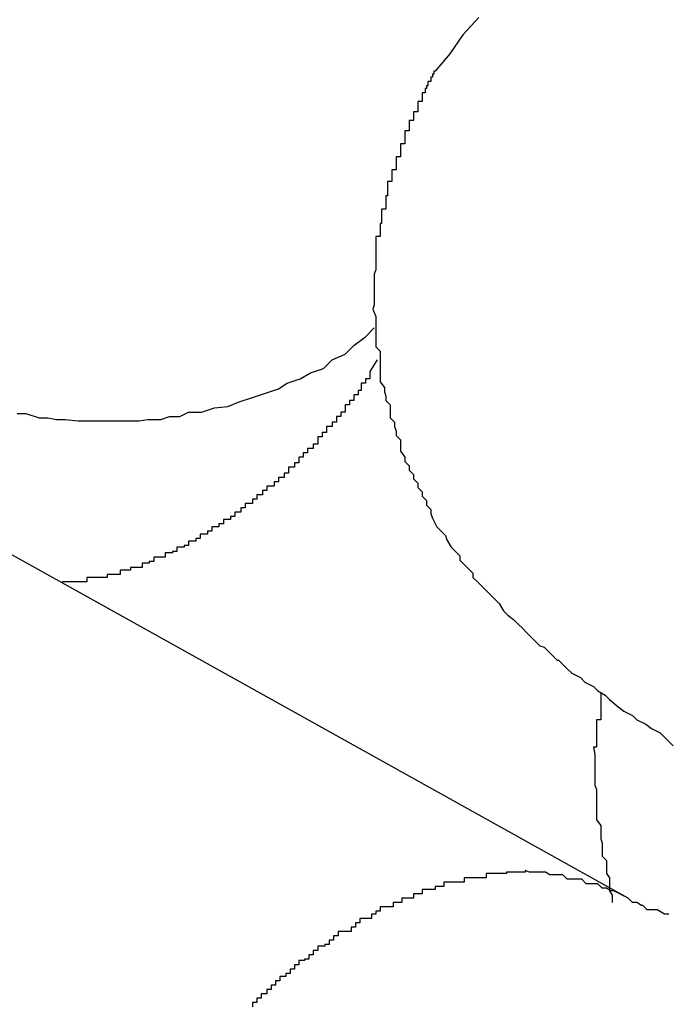
# Model space of a CAD drawing. Extents: x -23.4 to 23.4, y -8.7 to 8.7.
# Drawn here: x -9 to -8.9, y 4.4 to 4.4 of the extents above; entities that cross this region are included whole.
import ezdxf

# ---------------------------------------------------------------- set-up
doc = ezdxf.new("R2010")
doc.units = 0
doc.layers.get('0').update_dxf_attribs({"linetype": 'CONTINUOUS'})

msp = doc.modelspace()

# ---------------------------------------------------------------- linework, layer by layer
at = {"color": 0}
for points in [[(-8.9393, 4.4493), (-8.9404, 4.4481), (-8.9413, 4.4468), (-8.9423, 4.4456)], [(-8.9423, 4.4456), (-8.9423, 4.4456), (-8.9423, 4.4456), (-8.9423, 4.4456), (-8.9423, 4.4456), (-8.9423, 4.4456), (-8.9423, 4.4456), (-8.9423, 4.4456), (-8.9423, 4.4456), (-8.9423, 4.4456), (-8.9423, 4.4456), (-8.9423, 4.4456), (-8.9423, 4.4456), (-8.9423, 4.4456), (-8.9423, 4.4456), (-8.9423, 4.4456), (-8.9423, 4.4456), (-8.9424, 4.4456), (-8.9424, 4.4456), (-8.9424, 4.4455), (-8.9424, 4.4455), (-8.9424, 4.4455), (-8.9424, 4.4455), (-8.9424, 4.4455), (-8.9424, 4.4455), (-8.9424, 4.4455), (-8.9424, 4.4455), (-8.9424, 4.4455), (-8.9424, 4.4455), (-8.9424, 4.4455), (-8.9424, 4.4455), (-8.9424, 4.4455), (-8.9424, 4.4455), (-8.9424, 4.4455), (-8.9424, 4.4455), (-8.9424, 4.4455), (-8.9424, 4.4455), (-8.9424, 4.4455), (-8.9424, 4.4455), (-8.9424, 4.4455), (-8.9424, 4.4455), (-8.9424, 4.4455), (-8.9424, 4.4455), (-8.9424, 4.4455), (-8.9424, 4.4455), (-8.9424, 4.4455), (-8.9424, 4.4455), (-8.9424, 4.4455), (-8.9424, 4.4455), (-8.9424, 4.4455), (-8.9424, 4.4455), (-8.9424, 4.4455), (-8.9424, 4.4455), (-8.9424, 4.4454), (-8.9424, 4.4454), (-8.9424, 4.4454), (-8.9424, 4.4454), (-8.9424, 4.4454), (-8.9424, 4.4454), (-8.9424, 4.4454), (-8.9424, 4.4454), (-8.9424, 4.4454), (-8.9424, 4.4454), (-8.9424, 4.4454), (-8.9424, 4.4454), (-8.9424, 4.4454), (-8.9424, 4.4454), (-8.9424, 4.4454), (-8.9425, 4.4454), (-8.9425, 4.4454), (-8.9425, 4.4453), (-8.9425, 4.4453), (-8.9425, 4.4453), (-8.9425, 4.4453), (-8.9425, 4.4453), (-8.9425, 4.4453), (-8.9425, 4.4453), (-8.9425, 4.4453), (-8.9425, 4.4453), (-8.9425, 4.4453), (-8.9425, 4.4453), (-8.9425, 4.4453), (-8.9425, 4.4453), (-8.9425, 4.4453), (-8.9425, 4.4453), (-8.9425, 4.4453), (-8.9425, 4.4453), (-8.9425, 4.4452), (-8.9425, 4.4452), (-8.9425, 4.4452), (-8.9425, 4.4452), (-8.9425, 4.4452), (-8.9425, 4.4452), (-8.9425, 4.4452), (-8.9425, 4.4452), (-8.9425, 4.4452), (-8.9425, 4.4452), (-8.9425, 4.4452), (-8.9425, 4.4452), (-8.9425, 4.4452), (-8.9425, 4.4452), (-8.9425, 4.4452), (-8.9426, 4.4452), (-8.9426, 4.4452), (-8.9426, 4.4451), (-8.9426, 4.4451), (-8.9426, 4.4451), (-8.9426, 4.4451), (-8.9426, 4.4451), (-8.9426, 4.4451), (-8.9426, 4.4451), (-8.9426, 4.4451), (-8.9426, 4.4451), (-8.9426, 4.4451), (-8.9426, 4.4451), (-8.9426, 4.4451), (-8.9426, 4.4451), (-8.9426, 4.4451), (-8.9426, 4.4451), (-8.9426, 4.4451), (-8.9426, 4.4451), (-8.9426, 4.4449), (-8.9426, 4.4449), (-8.9426, 4.4449), (-8.9426, 4.4449), (-8.9426, 4.4449), (-8.9426, 4.4449), (-8.9426, 4.4449), (-8.9426, 4.4449), (-8.9426, 4.4449), (-8.9426, 4.4449), (-8.9426, 4.4449), (-8.9426, 4.4449), (-8.9426, 4.4449), (-8.9426, 4.4449), (-8.9426, 4.4449), (-8.9428, 4.4449), (-8.9428, 4.4449), (-8.9428, 4.4446), (-8.9428, 4.4446), (-8.9428, 4.4446), (-8.9428, 4.4446), (-8.9428, 4.4446), (-8.9428, 4.4446), (-8.9428, 4.4446), (-8.9428, 4.4446), (-8.9428, 4.4446), (-8.9428, 4.4446), (-8.9428, 4.4446), (-8.9428, 4.4446), (-8.9428, 4.4446), (-8.9428, 4.4446), (-8.9428, 4.4446), (-8.9429, 4.4446), (-8.9429, 4.4446), (-8.9429, 4.4444), (-8.9429, 4.4444), (-8.9429, 4.4444), (-8.9429, 4.4444), (-8.9429, 4.4444), (-8.9429, 4.4444), (-8.9429, 4.4444), (-8.9429, 4.4444), (-8.9429, 4.4444), (-8.9429, 4.4444), (-8.9429, 4.4444), (-8.9429, 4.4444), (-8.9429, 4.4444), (-8.9429, 4.4444), (-8.9429, 4.4444), (-8.943, 4.4444), (-8.943, 4.4444), (-8.943, 4.4441), (-8.943, 4.4441), (-8.943, 4.4441), (-8.943, 4.4441), (-8.943, 4.4441), (-8.943, 4.4441), (-8.943, 4.4441), (-8.943, 4.4441), (-8.943, 4.4441), (-8.943, 4.4441), (-8.943, 4.4441), (-8.943, 4.4441), (-8.943, 4.4441), (-8.943, 4.4441), (-8.943, 4.4441), (-8.9432, 4.4441), (-8.9432, 4.4441), (-8.9432, 4.4438), (-8.9432, 4.4438), (-8.9432, 4.4438), (-8.9432, 4.4438), (-8.9432, 4.4438), (-8.9432, 4.4438), (-8.9432, 4.4438), (-8.9432, 4.4438), (-8.9432, 4.4435), (-8.9432, 4.4435), (-8.9432, 4.4435), (-8.9432, 4.4435), (-8.9432, 4.4435), (-8.9432, 4.4435), (-8.9432, 4.4435), (-8.9435, 4.4435), (-8.9435, 4.4435), (-8.9435, 4.4432), (-8.9435, 4.4432), (-8.9435, 4.4432), (-8.9435, 4.4432), (-8.9435, 4.4431), (-8.9435, 4.4431), (-8.9435, 4.4431), (-8.9435, 4.4431), (-8.9435, 4.4428), (-8.9435, 4.4428), (-8.9435, 4.4428), (-8.9435, 4.4428), (-8.9435, 4.4428), (-8.9435, 4.4428), (-8.9435, 4.4428), (-8.9438, 4.4428), (-8.9438, 4.4428), (-8.9438, 4.4425), (-8.9438, 4.4425), (-8.9438, 4.4425), (-8.9438, 4.4425), (-8.9438, 4.4425), (-8.9438, 4.4425), (-8.9438, 4.4425), (-8.9438, 4.4425), (-8.9438, 4.4422), (-8.9438, 4.4422), (-8.9438, 4.4422), (-8.9438, 4.4422), (-8.9438, 4.4422), (-8.9438, 4.4422), (-8.9438, 4.4422), (-8.9441, 4.4422), (-8.9441, 4.4422), (-8.9441, 4.4419), (-8.9441, 4.4419), (-8.9441, 4.4419), (-8.9441, 4.4419), (-8.9441, 4.4418), (-8.9441, 4.4418), (-8.9441, 4.4418), (-8.9441, 4.4418), (-8.9441, 4.4415), (-8.9441, 4.4415), (-8.9441, 4.4415), (-8.9441, 4.4415), (-8.9441, 4.4415), (-8.9441, 4.4415), (-8.9441, 4.4415), (-8.9444, 4.4415), (-8.9444, 4.4415), (-8.9444, 4.4412), (-8.9444, 4.4409), (-8.9444, 4.4406), (-8.9447, 4.4406), (-8.9447, 4.4403), (-8.9447, 4.44), (-8.9447, 4.4397), (-8.945, 4.4397), (-8.945, 4.4394), (-8.945, 4.4391), (-8.945, 4.4388), (-8.9453, 4.4388), (-8.9453, 4.4385), (-8.9453, 4.4383), (-8.9453, 4.438), (-8.9456, 4.438), (-8.9456, 4.438), (-8.9456, 4.4377), (-8.9456, 4.4377), (-8.9456, 4.4374), (-8.9456, 4.4374), (-8.9456, 4.4371), (-8.9456, 4.4371), (-8.9456, 4.437), (-8.9457, 4.437), (-8.9457, 4.4367), (-8.9457, 4.4367), (-8.9457, 4.4364), (-8.9457, 4.4364), (-8.9457, 4.4361), (-8.9457, 4.4361), (-8.9457, 4.4361), (-8.946, 4.4361), (-8.946, 4.4361), (-8.946, 4.4358), (-8.946, 4.4358), (-8.946, 4.4355), (-8.946, 4.4355), (-8.946, 4.4352), (-8.946, 4.4352), (-8.946, 4.4351), (-8.9461, 4.4351), (-8.9461, 4.4348), (-8.9461, 4.4348), (-8.9461, 4.4345), (-8.9461, 4.4345), (-8.9461, 4.4342), (-8.9461, 4.4342), (-8.9461, 4.4342), (-8.9464, 4.4342), (-8.9464, 4.4342), (-8.9464, 4.4337), (-8.9464, 4.4334), (-8.9464, 4.4331), (-8.9464, 4.4328), (-8.9464, 4.4325), (-8.9464, 4.4322), (-8.9464, 4.4319), (-8.9465, 4.4316), (-8.9465, 4.4313), (-8.9465, 4.431), (-8.9465, 4.4307), (-8.9465, 4.4304), (-8.9465, 4.4301), (-8.9465, 4.4298), (-8.9465, 4.4295), (-8.9466, 4.4292), (-8.9466, 4.4292), (-8.9464, 4.4287), (-8.9464, 4.4284), (-8.9464, 4.4281), (-8.9464, 4.4278), (-8.9464, 4.4275), (-8.9464, 4.4272), (-8.9464, 4.4269), (-8.9464, 4.4266), (-8.9461, 4.4263), (-8.9461, 4.426), (-8.9461, 4.4257), (-8.9461, 4.4254), (-8.9461, 4.4251), (-8.9461, 4.4248), (-8.9461, 4.4245), (-8.9461, 4.4242), (-8.9461, 4.4242), (-8.9458, 4.4238), (-8.9458, 4.4235), (-8.9457, 4.4232), (-8.9457, 4.4229), (-8.9454, 4.4226), (-8.9454, 4.4223), (-8.9454, 4.422), (-8.9454, 4.4217), (-8.9451, 4.4214), (-8.9451, 4.4211), (-8.945, 4.4208), (-8.945, 4.4205), (-8.9447, 4.4202), (-8.9447, 4.4199), (-8.9447, 4.4196), (-8.9447, 4.4194), (-8.9447, 4.4194), (-8.9444, 4.419), (-8.9444, 4.4187), (-8.9441, 4.4184), (-8.9441, 4.4181), (-8.9438, 4.4178), (-8.9438, 4.4175), (-8.9435, 4.4172), (-8.9435, 4.4169), (-8.9432, 4.4166), (-8.9432, 4.4163), (-8.9429, 4.416), (-8.9429, 4.4157), (-8.9426, 4.4154), (-8.9426, 4.4151), (-8.9425, 4.4148), (-8.9425, 4.4148), (-8.9425, 4.4148), (-8.9422, 4.4142), (-8.9419, 4.4139), (-8.9416, 4.4136), (-8.9415, 4.4133), (-8.9412, 4.4128), (-8.9409, 4.4125), (-8.9406, 4.4122), (-8.9406, 4.4119), (-8.9403, 4.4116), (-8.94, 4.4113), (-8.9397, 4.411), (-8.9397, 4.4107), (-8.9394, 4.4104), (-8.9391, 4.4101), (-8.9388, 4.4098), (-8.9388, 4.4098), (-8.9388, 4.4098), (-8.9382, 4.4092), (-8.9379, 4.4089), (-8.9376, 4.4084), (-8.9373, 4.4081), (-8.9369, 4.4078), (-8.9366, 4.4075), (-8.9363, 4.4072), (-8.936, 4.4069), (-8.9357, 4.4066), (-8.9354, 4.4063), (-8.9351, 4.406), (-8.9348, 4.4059), (-8.9345, 4.4056), (-8.9342, 4.4053), (-8.9339, 4.405), (-8.9338, 4.405), (-8.9338, 4.405), (-8.9332, 4.4044), (-8.9329, 4.4041), (-8.9323, 4.4038), (-8.932, 4.4035), (-8.9314, 4.4032), (-8.9311, 4.4029), (-8.9306, 4.4026), (-8.9303, 4.4023), (-8.9297, 4.4018), (-8.9293, 4.4015), (-8.9287, 4.4012), (-8.9284, 4.4009), (-8.9278, 4.4006), (-8.9274, 4.4003), (-8.9268, 4.4), (-8.9265, 4.3997), (-8.9265, 4.3997), (-8.9259, 4.3991)], [(-8.9711, 4.422), (-8.9708, 4.422), (-8.9705, 4.422), (-8.9705, 4.422), (-8.9696, 4.4217), (-8.969, 4.4217), (-8.9684, 4.4216), (-8.9678, 4.4216), (-8.9669, 4.4215), (-8.9663, 4.4215), (-8.9657, 4.4215), (-8.9651, 4.4215), (-8.9642, 4.4215), (-8.9636, 4.4215), (-8.9627, 4.4215), (-8.9621, 4.4216), (-8.9612, 4.4216), (-8.9606, 4.4218), (-8.9599, 4.4218), (-8.9593, 4.4221), (-8.9593, 4.4221), (-8.9584, 4.4221), (-8.9575, 4.4224), (-8.9566, 4.4225), (-8.9558, 4.4228), (-8.9549, 4.4231), (-8.954, 4.4234), (-8.9531, 4.4237), (-8.9525, 4.4241), (-8.9516, 4.4244), (-8.9509, 4.4248), (-8.95, 4.4251), (-8.9494, 4.4257), (-8.9485, 4.4261), (-8.9479, 4.4267), (-8.9471, 4.4273), (-8.9465, 4.4279)], [(-8.929, 4.3886), (-8.9956, 4.4257)], [(-8.929, 4.3886), (-8.9956, 4.4257)], [(-8.929, 4.3886), (-8.9956, 4.4257)], [(-8.929, 4.3886), (-8.9956, 4.4257)], [(-8.929, 4.3886), (-8.9956, 4.4257)], [(-8.929, 4.3886), (-8.9956, 4.4257)], [(-8.929, 4.3886), (-8.9956, 4.4257)], [(-8.929, 4.3886), (-8.9956, 4.4257)], [(-8.929, 4.3886), (-8.9956, 4.4257)], [(-8.929, 4.3886), (-8.9956, 4.4257)], [(-8.929, 4.3886), (-8.9956, 4.4257)], [(-8.929, 4.3886), (-8.9956, 4.4257)], [(-8.929, 4.3886), (-8.9956, 4.4257)], [(-8.929, 4.3886), (-8.9956, 4.4257)], [(-8.929, 4.3886), (-8.9956, 4.4257)], [(-8.929, 4.3886), (-8.9956, 4.4257)], [(-8.929, 4.3886), (-8.9956, 4.4257)], [(-8.929, 4.3886), (-8.9956, 4.4257)], [(-8.929, 4.3886), (-8.9956, 4.4257)], [(-8.929, 4.3886), (-8.9956, 4.4257)], [(-8.929, 4.3886), (-8.9956, 4.4257)], [(-8.9463, 4.4257), (-8.9468, 4.4249), (-8.9468, 4.4249), (-8.9468, 4.4246), (-8.9468, 4.4246), (-8.9468, 4.4246), (-8.9468, 4.4246), (-8.9468, 4.4244), (-8.9468, 4.4244), (-8.9468, 4.4244), (-8.9471, 4.4244), (-8.9471, 4.4241), (-8.9471, 4.4241), (-8.9471, 4.4241), (-8.9471, 4.4241), (-8.9471, 4.4241), (-8.9471, 4.4241), (-8.9471, 4.4241), (-8.9474, 4.4241), (-8.9474, 4.4241), (-8.9474, 4.4238), (-8.9474, 4.4238), (-8.9474, 4.4238), (-8.9474, 4.4238), (-8.9474, 4.4236), (-8.9474, 4.4236), (-8.9474, 4.4236), (-8.9476, 4.4236), (-8.9476, 4.4233), (-8.9476, 4.4233), (-8.9476, 4.4233), (-8.9476, 4.4233), (-8.9476, 4.4233), (-8.9476, 4.4233), (-8.9476, 4.4233), (-8.9479, 4.4233), (-8.9479, 4.4233), (-8.9479, 4.423), (-8.9479, 4.423), (-8.9479, 4.423), (-8.9479, 4.423), (-8.9479, 4.4229), (-8.9479, 4.4229), (-8.9479, 4.4229), (-8.9482, 4.4229), (-8.9482, 4.4226), (-8.9482, 4.4226), (-8.9482, 4.4226), (-8.9482, 4.4226), (-8.9482, 4.4226), (-8.9482, 4.4226), (-8.9482, 4.4226), (-8.9485, 4.4226), (-8.9485, 4.4226), (-8.9485, 4.4223), (-8.9485, 4.4223), (-8.9485, 4.4223), (-8.9485, 4.4223), (-8.9485, 4.4221), (-8.9485, 4.4221), (-8.9485, 4.4221), (-8.9488, 4.4221), (-8.9488, 4.4218), (-8.9488, 4.4218), (-8.9488, 4.4218), (-8.9488, 4.4218), (-8.9488, 4.4218), (-8.9488, 4.4218), (-8.9488, 4.4218), (-8.9491, 4.4218), (-8.9491, 4.4218), (-8.9491, 4.4215), (-8.9491, 4.4215), (-8.9491, 4.4215), (-8.9491, 4.4215), (-8.9491, 4.4214), (-8.9491, 4.4214), (-8.9491, 4.4214), (-8.9494, 4.4214), (-8.9494, 4.4211), (-8.9494, 4.4211), (-8.9494, 4.4211), (-8.9495, 4.4211), (-8.9495, 4.4211), (-8.9495, 4.4211), (-8.9495, 4.4211), (-8.9498, 4.4211), (-8.9498, 4.4211), (-8.9498, 4.4208), (-8.9498, 4.4208), (-8.9498, 4.4208), (-8.9498, 4.4208), (-8.9498, 4.4207), (-8.9498, 4.4207), (-8.9498, 4.4207), (-8.9501, 4.4207), (-8.9501, 4.4204), (-8.9501, 4.4204), (-8.9501, 4.4204), (-8.9501, 4.4204), (-8.9501, 4.4204), (-8.9501, 4.4204), (-8.9501, 4.4204), (-8.9504, 4.4204), (-8.9504, 4.4204), (-8.9504, 4.4201), (-8.9504, 4.4201), (-8.9504, 4.4201), (-8.9504, 4.4201), (-8.9504, 4.4199), (-8.9504, 4.4199), (-8.9504, 4.4199), (-8.9507, 4.4199), (-8.9507, 4.4196), (-8.9507, 4.4196), (-8.9507, 4.4196), (-8.9508, 4.4196), (-8.9508, 4.4196), (-8.9508, 4.4196), (-8.9508, 4.4196), (-8.9511, 4.4196), (-8.9511, 4.4196), (-8.9511, 4.4193), (-8.9511, 4.4193), (-8.9511, 4.4193), (-8.9511, 4.4193), (-8.9511, 4.4193), (-8.9511, 4.4193), (-8.9511, 4.4193), (-8.9514, 4.4193), (-8.9514, 4.419), (-8.9514, 4.419), (-8.9514, 4.419), (-8.9514, 4.419), (-8.9514, 4.419), (-8.9514, 4.419), (-8.9514, 4.419), (-8.9517, 4.419), (-8.9517, 4.419), (-8.9517, 4.4187), (-8.9517, 4.4187), (-8.9517, 4.4187), (-8.9517, 4.4187), (-8.9517, 4.4186), (-8.9517, 4.4186), (-8.9517, 4.4186), (-8.952, 4.4186), (-8.952, 4.4183), (-8.952, 4.4183), (-8.952, 4.4183), (-8.9521, 4.4183), (-8.9521, 4.4183), (-8.9521, 4.4183), (-8.9521, 4.4183), (-8.9524, 4.4183), (-8.9524, 4.4183), (-8.9524, 4.418), (-8.9524, 4.418), (-8.9524, 4.418), (-8.9524, 4.418), (-8.9524, 4.4179), (-8.9524, 4.4179), (-8.9524, 4.4179), (-8.9527, 4.4179), (-8.9527, 4.4176), (-8.9527, 4.4176), (-8.9527, 4.4176), (-8.9528, 4.4176), (-8.9528, 4.4176), (-8.9528, 4.4176), (-8.9528, 4.4176), (-8.9531, 4.4176), (-8.9531, 4.4176), (-8.9531, 4.4173), (-8.9531, 4.4173), (-8.9531, 4.4173), (-8.9531, 4.4173), (-8.9531, 4.4173), (-8.9531, 4.4173), (-8.9531, 4.4173), (-8.9534, 4.4173), (-8.9534, 4.417), (-8.9534, 4.417), (-8.9534, 4.417), (-8.9536, 4.417), (-8.9536, 4.417), (-8.9536, 4.417), (-8.9536, 4.417), (-8.9539, 4.417), (-8.9539, 4.417), (-8.9539, 4.4167), (-8.9539, 4.4167), (-8.9539, 4.4167), (-8.9539, 4.4167), (-8.9539, 4.4167), (-8.9539, 4.4167), (-8.9539, 4.4167), (-8.9542, 4.4167), (-8.9542, 4.4164), (-8.9542, 4.4164), (-8.9542, 4.4164), (-8.9543, 4.4164), (-8.9543, 4.4164), (-8.9543, 4.4164), (-8.9543, 4.4164), (-8.9546, 4.4164), (-8.9546, 4.4164), (-8.9546, 4.4161), (-8.9546, 4.4161), (-8.9546, 4.4161), (-8.9546, 4.4161), (-8.9546, 4.4161), (-8.9546, 4.4161), (-8.9546, 4.4161), (-8.9549, 4.4161), (-8.9549, 4.4158), (-8.9549, 4.4158), (-8.9549, 4.4158), (-8.9551, 4.4158), (-8.9551, 4.4158), (-8.9551, 4.4158), (-8.9551, 4.4158), (-8.9554, 4.4158), (-8.9554, 4.4158), (-8.9554, 4.4155), (-8.9554, 4.4155), (-8.9554, 4.4155), (-8.9554, 4.4155), (-8.9554, 4.4155), (-8.9554, 4.4155), (-8.9554, 4.4155), (-8.9557, 4.4155), (-8.9557, 4.4152), (-8.9557, 4.4152), (-8.9557, 4.4152), (-8.9558, 4.4152), (-8.9558, 4.4152), (-8.9558, 4.4152), (-8.9558, 4.4152), (-8.9561, 4.4152), (-8.9561, 4.4152), (-8.9561, 4.4149), (-8.9561, 4.4149), (-8.9561, 4.4149), (-8.9561, 4.4149), (-8.9561, 4.4149), (-8.9561, 4.4149), (-8.9561, 4.4149), (-8.9564, 4.4149), (-8.9564, 4.4147), (-8.9564, 4.4147), (-8.9564, 4.4147), (-8.9566, 4.4147), (-8.9566, 4.4147), (-8.9566, 4.4147), (-8.9566, 4.4147), (-8.9569, 4.4147), (-8.9569, 4.4147), (-8.9569, 4.4144), (-8.9569, 4.4144), (-8.9569, 4.4144), (-8.9569, 4.4144), (-8.9569, 4.4144), (-8.9569, 4.4144), (-8.9569, 4.4144), (-8.9572, 4.4144), (-8.9572, 4.4142), (-8.9572, 4.4142), (-8.9572, 4.4142), (-8.9574, 4.4142), (-8.9574, 4.4142), (-8.9574, 4.4142), (-8.9574, 4.4142), (-8.9577, 4.4142), (-8.9577, 4.4142), (-8.9577, 4.4139), (-8.9577, 4.4139), (-8.9577, 4.4139), (-8.9577, 4.4139), (-8.9577, 4.4139), (-8.9577, 4.4139), (-8.9577, 4.4139), (-8.958, 4.4139), (-8.958, 4.4137), (-8.958, 4.4137), (-8.958, 4.4137), (-8.9582, 4.4137), (-8.9582, 4.4137), (-8.9582, 4.4137), (-8.9582, 4.4137), (-8.9585, 4.4137), (-8.9585, 4.4137), (-8.9585, 4.4134), (-8.9585, 4.4134), (-8.9585, 4.4134), (-8.9585, 4.4134), (-8.9585, 4.4134), (-8.9585, 4.4134), (-8.9585, 4.4134), (-8.9588, 4.4134), (-8.9588, 4.4132), (-8.9588, 4.4132), (-8.9588, 4.4132), (-8.959, 4.4132), (-8.959, 4.4132), (-8.959, 4.4132), (-8.959, 4.4132), (-8.9593, 4.4132), (-8.9593, 4.4132), (-8.9593, 4.4129), (-8.9593, 4.4129), (-8.9593, 4.4129), (-8.9593, 4.4129), (-8.9593, 4.4129), (-8.9593, 4.4129), (-8.9593, 4.4129), (-8.9596, 4.4129), (-8.9596, 4.4128), (-8.9596, 4.4128), (-8.9596, 4.4128), (-8.9598, 4.4128), (-8.9598, 4.4128), (-8.9598, 4.4128), (-8.9598, 4.4128), (-8.9601, 4.4128), (-8.9601, 4.4128), (-8.9601, 4.4125), (-8.9601, 4.4125), (-8.9601, 4.4125), (-8.9601, 4.4125), (-8.9601, 4.4125), (-8.9601, 4.4125), (-8.9601, 4.4125), (-8.9604, 4.4125), (-8.9604, 4.4124), (-8.9604, 4.4124), (-8.9604, 4.4124), (-8.9606, 4.4124), (-8.9606, 4.4124), (-8.9606, 4.4124), (-8.9606, 4.4124), (-8.9609, 4.4124), (-8.9609, 4.4124), (-8.9609, 4.4121), (-8.9609, 4.4121), (-8.9609, 4.4121), (-8.9609, 4.4121), (-8.9609, 4.4121), (-8.9609, 4.4121), (-8.9609, 4.4121), (-8.9612, 4.4121), (-8.9612, 4.4121), (-8.9612, 4.4121), (-8.9612, 4.4121), (-8.9614, 4.4121), (-8.9614, 4.4121), (-8.9614, 4.4121), (-8.9614, 4.4121), (-8.9617, 4.4121), (-8.9617, 4.4121), (-8.9617, 4.4118), (-8.9617, 4.4118), (-8.9617, 4.4118), (-8.9617, 4.4118), (-8.9617, 4.4118), (-8.9617, 4.4118), (-8.9617, 4.4118), (-8.962, 4.4118), (-8.962, 4.4117), (-8.962, 4.4117), (-8.962, 4.4117), (-8.9622, 4.4117), (-8.9622, 4.4117), (-8.9622, 4.4117), (-8.9622, 4.4117), (-8.9625, 4.4117), (-8.9625, 4.4117), (-8.9625, 4.4114), (-8.9625, 4.4114), (-8.9625, 4.4114), (-8.9625, 4.4114), (-8.9625, 4.4114), (-8.9625, 4.4114), (-8.9625, 4.4114), (-8.9628, 4.4114), (-8.9628, 4.4114), (-8.9628, 4.4114), (-8.9628, 4.4114), (-8.963, 4.4114), (-8.963, 4.4114), (-8.963, 4.4114), (-8.963, 4.4114), (-8.9633, 4.4114), (-8.9633, 4.4114), (-8.9633, 4.4112), (-8.9633, 4.4112), (-8.9633, 4.4112), (-8.9633, 4.4112), (-8.9633, 4.4112), (-8.9633, 4.4112), (-8.9633, 4.4112), (-8.9636, 4.4112), (-8.9636, 4.4112), (-8.9636, 4.4112), (-8.9636, 4.4112), (-8.9637, 4.4112), (-8.9637, 4.4112), (-8.9637, 4.4112), (-8.9637, 4.4112), (-8.964, 4.4112), (-8.964, 4.4112), (-8.964, 4.4109), (-8.964, 4.4109), (-8.964, 4.4109), (-8.964, 4.4109), (-8.964, 4.4109), (-8.964, 4.4109), (-8.964, 4.4109), (-8.9643, 4.4109), (-8.9643, 4.4109), (-8.9643, 4.4109), (-8.9643, 4.4109), (-8.9646, 4.4109), (-8.9646, 4.4109), (-8.9646, 4.4109), (-8.9646, 4.4109), (-8.9649, 4.4109), (-8.9649, 4.4109), (-8.9649, 4.4107), (-8.9649, 4.4107), (-8.9649, 4.4107), (-8.9652, 4.4107), (-8.9652, 4.4107), (-8.9652, 4.4107), (-8.9652, 4.4107), (-8.9655, 4.4107), (-8.9655, 4.4107), (-8.9655, 4.4107), (-8.9655, 4.4107), (-8.9658, 4.4107), (-8.9658, 4.4107), (-8.966, 4.4107), (-8.966, 4.4107), (-8.9663, 4.4107), (-8.9663, 4.4107), (-8.9663, 4.4104), (-8.9663, 4.4104), (-8.9663, 4.4104), (-8.9666, 4.4104), (-8.9666, 4.4104), (-8.9668, 4.4104), (-8.9668, 4.4104), (-8.9671, 4.4104), (-8.9671, 4.4104), (-8.9671, 4.4104), (-8.9671, 4.4104), (-8.9674, 4.4104), (-8.9674, 4.4104), (-8.9677, 4.4104), (-8.9677, 4.4104), (-8.968, 4.4104)], [(-8.9309, 4.4028), (-8.9309, 4.4028), (-8.9309, 4.4028), (-8.9309, 4.4028), (-8.9309, 4.4028), (-8.9309, 4.4028), (-8.9309, 4.4028), (-8.9309, 4.4028), (-8.9309, 4.4028), (-8.9309, 4.4028), (-8.9309, 4.4028), (-8.9309, 4.4028), (-8.9309, 4.4028), (-8.9309, 4.4028), (-8.9309, 4.4028), (-8.9309, 4.4028), (-8.9309, 4.4028), (-8.9309, 4.4028), (-8.9309, 4.4028), (-8.9309, 4.4025), (-8.9309, 4.4025), (-8.9309, 4.4022), (-8.9309, 4.4022), (-8.9309, 4.4019), (-8.9309, 4.4019), (-8.9309, 4.4018), (-8.9309, 4.4018), (-8.9309, 4.4015), (-8.9309, 4.4015), (-8.9309, 4.4012), (-8.9309, 4.4012), (-8.9309, 4.4009), (-8.9309, 4.4009), (-8.9309, 4.4009), (-8.9312, 4.4009), (-8.9312, 4.4009), (-8.9312, 4.4006), (-8.9312, 4.4006), (-8.9312, 4.4003), (-8.9312, 4.4003), (-8.9312, 4.4), (-8.9312, 4.4), (-8.9312, 4.3999), (-8.9312, 4.3999), (-8.9312, 4.3996), (-8.9312, 4.3996), (-8.9312, 4.3993), (-8.9312, 4.3993), (-8.9312, 4.399), (-8.9312, 4.399), (-8.9312, 4.399), (-8.9314, 4.399), (-8.9314, 4.399), (-8.9313, 4.3985), (-8.9313, 4.3982), (-8.9313, 4.3979), (-8.9313, 4.3976), (-8.9313, 4.3973), (-8.9313, 4.397), (-8.9313, 4.3967), (-8.9313, 4.3964), (-8.9312, 4.3961), (-8.9312, 4.3958), (-8.9312, 4.3955), (-8.9312, 4.3952), (-8.9312, 4.3949), (-8.9312, 4.3946), (-8.9312, 4.3943), (-8.9312, 4.394), (-8.9312, 4.394), (-8.9309, 4.3936), (-8.9309, 4.3933), (-8.9309, 4.393), (-8.9309, 4.3927), (-8.9308, 4.3924), (-8.9308, 4.3921), (-8.9308, 4.3918), (-8.9308, 4.3915), (-8.9305, 4.3912), (-8.9305, 4.3909), (-8.9305, 4.3906), (-8.9305, 4.3903), (-8.9303, 4.39), (-8.9303, 4.3897), (-8.9303, 4.3894), (-8.9303, 4.3891), (-8.9303, 4.3891), (-8.9301, 4.3888), (-8.9301, 4.3888), (-8.9301, 4.3888), (-8.9301, 4.3888), (-8.9301, 4.3886), (-8.9301, 4.3886), (-8.9301, 4.3886), (-8.9301, 4.3886), (-8.9301, 4.3883), (-8.9301, 4.3883), (-8.9301, 4.3883), (-8.9301, 4.3883), (-8.9301, 4.3883), (-8.9301, 4.3883), (-8.9301, 4.3883), (-8.9301, 4.3883)], [(-8.929, 4.3886), (-8.93, 4.3891), (-8.93, 4.3891), (-8.93, 4.3891), (-8.93, 4.3891), (-8.93, 4.3891), (-8.9302, 4.3891), (-8.9302, 4.3891), (-8.9302, 4.3891), (-8.9302, 4.3891), (-8.9305, 4.3893), (-8.9305, 4.3893), (-8.9305, 4.3893), (-8.9305, 4.3893), (-8.9308, 4.3893), (-8.9308, 4.3893), (-8.9308, 4.3893), (-8.9308, 4.3893), (-8.9311, 4.3896), (-8.9311, 4.3896), (-8.9311, 4.3896), (-8.9311, 4.3896), (-8.9311, 4.3896), (-8.9313, 4.3896), (-8.9313, 4.3896), (-8.9313, 4.3896), (-8.9313, 4.3896), (-8.9316, 4.3896), (-8.9316, 4.3896), (-8.9316, 4.3896), (-8.9316, 4.3896), (-8.9319, 4.3896), (-8.9319, 4.3896), (-8.9319, 4.3896), (-8.9319, 4.3896), (-8.9322, 4.3899), (-8.9322, 4.3899), (-8.9322, 4.3899), (-8.9322, 4.3899), (-8.9322, 4.3899), (-8.9325, 4.3899), (-8.9325, 4.3899), (-8.9325, 4.3899), (-8.9325, 4.3899), (-8.9328, 4.3899), (-8.9328, 4.3899), (-8.9328, 4.3899), (-8.9328, 4.3899), (-8.9331, 4.3899), (-8.9331, 4.3899), (-8.9332, 4.3899), (-8.9332, 4.3899), (-8.9335, 4.3902), (-8.9335, 4.3902), (-8.9335, 4.3902), (-8.9335, 4.3902), (-8.9335, 4.3902), (-8.9338, 4.3902), (-8.9338, 4.3902), (-8.9338, 4.3902), (-8.9338, 4.3902), (-8.9341, 4.3902), (-8.9341, 4.3902), (-8.9341, 4.3902), (-8.9341, 4.3902), (-8.9344, 4.3902), (-8.9344, 4.3902), (-8.9344, 4.3902), (-8.9344, 4.3902), (-8.9347, 4.3904), (-8.9347, 4.3904), (-8.9347, 4.3904), (-8.9347, 4.3904), (-8.9347, 4.3904), (-8.935, 4.3904), (-8.935, 4.3904), (-8.935, 4.3904), (-8.935, 4.3904), (-8.9353, 4.3904), (-8.9353, 4.3904), (-8.9353, 4.3904), (-8.9353, 4.3904), (-8.9356, 4.3904), (-8.9356, 4.3904), (-8.9358, 4.3904), (-8.9358, 4.3904), (-8.9361, 4.3905), (-8.9361, 4.3905), (-8.9361, 4.3904), (-8.9361, 4.3904), (-8.9361, 4.3904), (-8.9364, 4.3904), (-8.9364, 4.3904), (-8.9364, 4.3904), (-8.9364, 4.3904), (-8.9367, 4.3904), (-8.9367, 4.3904), (-8.9367, 4.3904), (-8.9367, 4.3904), (-8.937, 4.3904), (-8.937, 4.3904), (-8.9371, 4.3904), (-8.9371, 4.3904), (-8.9374, 4.3904), (-8.9374, 4.3904), (-8.9374, 4.3903), (-8.9374, 4.3903), (-8.9374, 4.3903), (-8.9377, 4.3903), (-8.9377, 4.3903), (-8.9377, 4.3903), (-8.9377, 4.3903), (-8.938, 4.3903), (-8.938, 4.3903), (-8.938, 4.3903), (-8.938, 4.3903), (-8.9383, 4.3903), (-8.9383, 4.3903), (-8.9385, 4.3903), (-8.9385, 4.3903), (-8.9388, 4.3903), (-8.9388, 4.3903), (-8.9388, 4.39), (-8.9388, 4.39), (-8.9388, 4.39), (-8.9391, 4.39), (-8.9391, 4.39), (-8.9391, 4.39), (-8.9391, 4.39), (-8.9394, 4.39), (-8.9394, 4.39), (-8.9394, 4.39), (-8.9394, 4.39), (-8.9397, 4.39), (-8.9397, 4.39), (-8.94, 4.39), (-8.94, 4.39), (-8.9403, 4.39), (-8.9403, 4.39), (-8.9403, 4.3897), (-8.9403, 4.3897), (-8.9403, 4.3897), (-8.9406, 4.3897), (-8.9406, 4.3897), (-8.9406, 4.3897), (-8.9406, 4.3897), (-8.9409, 4.3897), (-8.9409, 4.3897), (-8.9409, 4.3897), (-8.9409, 4.3897), (-8.9412, 4.3897), (-8.9412, 4.3897), (-8.9414, 4.3897), (-8.9414, 4.3897), (-8.9417, 4.3897), (-8.9417, 4.3897), (-8.9417, 4.3894), (-8.9417, 4.3894), (-8.9417, 4.3894), (-8.942, 4.3894), (-8.942, 4.3894), (-8.942, 4.3894), (-8.942, 4.3894), (-8.9423, 4.3894), (-8.9423, 4.3892), (-8.9423, 4.3892), (-8.9423, 4.3892), (-8.9426, 4.3892), (-8.9426, 4.3892), (-8.9429, 4.3892), (-8.9429, 4.3892), (-8.9432, 4.3892), (-8.9432, 4.3892), (-8.9432, 4.3889), (-8.9432, 4.3889), (-8.9432, 4.3889), (-8.9435, 4.3889), (-8.9435, 4.3889), (-8.9435, 4.3889), (-8.9435, 4.3889), (-8.9438, 4.3889), (-8.9438, 4.3886), (-8.9438, 4.3886), (-8.9438, 4.3886), (-8.9441, 4.3886), (-8.9441, 4.3886), (-8.9443, 4.3886), (-8.9443, 4.3886), (-8.9446, 4.3886), (-8.9446, 4.3886), (-8.9446, 4.3883), (-8.9446, 4.3883), (-8.9446, 4.3883), (-8.9449, 4.3883), (-8.9449, 4.3883), (-8.9449, 4.3883), (-8.9449, 4.3883), (-8.9452, 4.3883), (-8.9452, 4.388), (-8.9452, 4.388), (-8.9452, 4.388), (-8.9455, 4.388), (-8.9455, 4.388), (-8.9458, 4.388), (-8.9458, 4.388), (-8.9461, 4.388), (-8.9461, 4.388), (-8.9461, 4.3877), (-8.9461, 4.3877), (-8.9461, 4.3877), (-8.9464, 4.3877), (-8.9464, 4.3875), (-8.9464, 4.3875), (-8.9464, 4.3875), (-8.9467, 4.3875), (-8.9467, 4.3872), (-8.9467, 4.3872), (-8.9467, 4.3872), (-8.947, 4.3872), (-8.947, 4.3872), (-8.9472, 4.3872), (-8.9472, 4.3872), (-8.9475, 4.3872), (-8.9475, 4.3872), (-8.9475, 4.3869), (-8.9475, 4.3869), (-8.9475, 4.3869), (-8.9478, 4.3869), (-8.9478, 4.3866), (-8.9478, 4.3866), (-8.9478, 4.3866), (-8.9481, 4.3866), (-8.9481, 4.3863), (-8.9481, 4.3863), (-8.9481, 4.3863), (-8.9484, 4.3863), (-8.9484, 4.3863), (-8.9487, 4.3863), (-8.9487, 4.3863), (-8.949, 4.3863), (-8.949, 4.3863), (-8.949, 4.386), (-8.949, 4.386), (-8.949, 4.386), (-8.9493, 4.386), (-8.9493, 4.3857), (-8.9493, 4.3857), (-8.9493, 4.3857), (-8.9496, 4.3857), (-8.9496, 4.3854), (-8.9496, 4.3854), (-8.9496, 4.3854), (-8.9499, 4.3854), (-8.9499, 4.3853), (-8.9501, 4.3853), (-8.9501, 4.3853), (-8.9504, 4.3853), (-8.9504, 4.3853), (-8.9504, 4.385), (-8.9504, 4.385), (-8.9504, 4.385), (-8.9507, 4.385), (-8.9507, 4.3847), (-8.9507, 4.3847), (-8.9507, 4.3847), (-8.951, 4.3847), (-8.951, 4.3844), (-8.951, 4.3844), (-8.951, 4.3844), (-8.9513, 4.3844), (-8.9513, 4.3843), (-8.9514, 4.3843), (-8.9514, 4.3843), (-8.9517, 4.3843), (-8.9517, 4.3843), (-8.9517, 4.384), (-8.9517, 4.384), (-8.9517, 4.384), (-8.952, 4.384), (-8.952, 4.3837), (-8.952, 4.3837), (-8.952, 4.3837), (-8.9523, 4.3837), (-8.9523, 4.3834), (-8.9523, 4.3834), (-8.9523, 4.3834), (-8.9526, 4.3834), (-8.9526, 4.3832), (-8.9527, 4.3832), (-8.9527, 4.3832), (-8.953, 4.3832), (-8.953, 4.3832), (-8.953, 4.3829), (-8.953, 4.3829), (-8.953, 4.3829), (-8.9533, 4.3829), (-8.9533, 4.3826), (-8.9533, 4.3826), (-8.9533, 4.3826), (-8.9536, 4.3826), (-8.9536, 4.3823), (-8.9536, 4.3823), (-8.9536, 4.3823), (-8.9539, 4.3823), (-8.9539, 4.382), (-8.954, 4.382), (-8.954, 4.382), (-8.9543, 4.382), (-8.9543, 4.382), (-8.9543, 4.3817), (-8.9543, 4.3817), (-8.9543, 4.3817), (-8.9546, 4.3817), (-8.9546, 4.3814), (-8.9546, 4.3814), (-8.9546, 4.3814), (-8.9549, 4.3814), (-8.9549, 4.3811)], [(-8.929, 4.3886), (-8.929, 4.3886)], [(-8.9262, 4.3875), (-8.9265, 4.3875), (-8.927, 4.3878), (-8.9271, 4.3878), (-8.9274, 4.3878), (-8.9277, 4.3878), (-8.928, 4.3881), (-8.9281, 4.3881), (-8.9284, 4.3883), (-8.9287, 4.3883), (-8.929, 4.3886)]]:
    msp.add_lwpolyline(points, dxfattribs=at)

doc.saveas('drawing.dxf')
